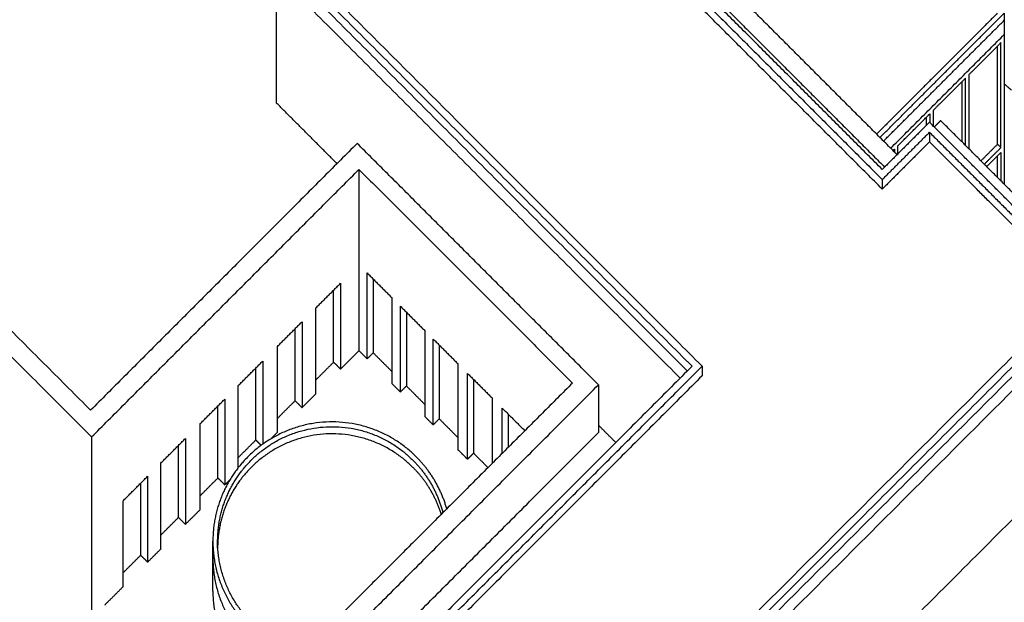
# Model space of a CAD drawing. Units: millimetres. Extents: x 1 to 447, y 0 to 406.
# Drawn here: x 363 to 384, y 40 to 52 of the extents above; entities that cross this region are included whole.
import ezdxf

# ---------------------------------------------------------------- set-up
doc = ezdxf.new("R2010")
doc.units = ezdxf.units.MM

msp = doc.modelspace()

# ---------------------------------------------------------------- linework, layer by layer
for points in [[(376.237, 54.02), (378.844, 51.413), (381.45, 48.807)], [(381.45, 49.019), (379, 51.469), (376.55, 53.919)], [(381.45, 48.607), (378.844, 51.213), (376.237, 53.82)], [(368.737, 53.617), (373.098, 49.255), (377.46, 44.894)], [(377.672, 44.894), (373.31, 49.255), (368.949, 53.617)], [(368.737, 53.417), (373.048, 49.105), (377.36, 44.794)], [(377.21, 44.644), (372.973, 48.88), (368.737, 53.117)], [(368.737, 53.117), (368.737, 51.767), (368.737, 50.417)], [(381.761, 49.33), (379.848, 51.243), (377.935, 53.155)], [(377.674, 52.895), (379.587, 50.982), (381.5, 49.069)], [(383.864, 52.293), (382.597, 51.026), (381.331, 49.76)], [(381.402, 49.689), (382.706, 50.994), (384.01, 52.298)], [(384.01, 52.298), (384.01, 52.223), (384.01, 52.148)], [(381.477, 49.614), (382.743, 50.881), (384.01, 52.148)], [(384.01, 52.148), (384.01, 51.998), (384.01, 51.848)], [(381.627, 49.464), (382.818, 50.656), (384.01, 51.848)], [(384.01, 51.848), (384.01, 50.278), (384.01, 48.709)], [(383.94, 51.677), (383.603, 51.34), (383.266, 51.003)], [(383.94, 49.477), (383.94, 50.577), (383.94, 51.677)], [(383.869, 49.548), (383.869, 50.577), (383.869, 51.607)], [(356.915, 51.361), (360.889, 47.386), (364.864, 43.411)], [(364.843, 43.972), (361.16, 47.656), (357.476, 51.339)], [(383.195, 50.932), (382.858, 50.595), (382.521, 50.258)], [(383.124, 49.595), (383.124, 50.228), (383.124, 50.862)], [(383.195, 49.524), (383.195, 50.228), (383.195, 50.932)], [(383.266, 51.003), (383.266, 50.228), (383.266, 49.453)], [(370.012, 49.141), (369.374, 49.779), (368.737, 50.417)], [(382.521, 50.258), (382.521, 50.094), (382.521, 49.93)], [(382.441, 50.01), (381.946, 49.514), (381.45, 49.019)], [(381.776, 49.514), (382.078, 49.815), (382.379, 50.117)], [(382.379, 49.948), (382.379, 50.032), (382.379, 50.117)], [(382.379, 50.117), (382.379, 50.117), (382.38, 50.117)], [(382.38, 50.117), (382.415, 50.152), (382.45, 50.188)], [(385.875, 46.576), (384.158, 48.293), (382.441, 50.01)], [(382.45, 50.188), (382.45, 50.094), (382.45, 50.001)], [(382.675, 50.044), (382.608, 49.977), (382.541, 49.91)], [(386.109, 46.61), (384.392, 48.327), (382.675, 50.044)], [(381.45, 48.807), (381.946, 49.302), (382.441, 49.798)], [(382.441, 49.798), (384.052, 48.187), (385.662, 46.576)], [(382.441, 49.798), (382.441, 49.698), (382.441, 49.598)], [(382.441, 49.598), (381.946, 49.102), (381.45, 48.607)], [(385.562, 46.476), (384.002, 48.037), (382.441, 49.598)], [(370.436, 49.565), (367.64, 46.769), (364.843, 43.972)], [(375.498, 44.504), (372.967, 47.035), (370.436, 49.565)], [(381.677, 49.414), (381.691, 49.429), (381.705, 49.443)], [(381.705, 49.443), (381.705, 49.414), (381.705, 49.385)], [(381.776, 49.345), (381.776, 49.429), (381.776, 49.514)], [(383.52, 49.199), (383.695, 49.374), (383.869, 49.548)], [(383.591, 49.129), (383.765, 49.303), (383.94, 49.477)], [(383.641, 49.079), (383.79, 49.228), (383.94, 49.377)], [(383.94, 49.477), (383.904, 49.513), (383.869, 49.548)], [(383.94, 49.377), (383.94, 49.078), (383.94, 48.779)], [(383.869, 48.85), (383.869, 49.078), (383.869, 49.307)], [(364.864, 43.411), (367.669, 46.215), (370.473, 49.02)], [(370.473, 49.02), (370.473, 48.52), (370.473, 48.02)], [(370.473, 49.02), (372.713, 46.78), (374.952, 44.541)], [(381.45, 48.807), (381.45, 48.707), (381.45, 48.607)], [(370.473, 48.02), (370.473, 46.62), (370.473, 45.22)], [(370.645, 46.848), (370.903, 46.59), (371.16, 46.333)], [(370.645, 45.048), (370.645, 45.948), (370.645, 46.848)], [(370.772, 46.721), (370.772, 45.948), (370.772, 45.175)], [(365.75, 26.452), (375.812, 36.514), (385.875, 46.576)], [(385.662, 46.576), (375.729, 36.643), (365.795, 26.709)], [(369.571, 46.118), (369.829, 46.376), (370.087, 46.633)], [(369.941, 44.979), (369.941, 45.733), (369.941, 46.488)], [(370.087, 46.633), (370.087, 45.733), (370.087, 44.833)], [(365.75, 26.252), (375.812, 36.314), (385.875, 46.376)], [(371.16, 46.333), (371.16, 45.433), (371.16, 44.533)], [(385.875, 46.076), (376.154, 36.355), (366.433, 26.635)], [(369.571, 44.318), (369.571, 45.218), (369.571, 46.118)], [(371.341, 46.153), (371.598, 45.895), (371.856, 45.637)], [(371.341, 44.353), (371.341, 45.253), (371.341, 46.153)], [(371.468, 46.026), (371.468, 45.253), (371.468, 44.48)], [(368.763, 45.31), (369.021, 45.567), (369.278, 45.825)], [(369.133, 44.171), (369.133, 44.925), (369.133, 45.68)], [(369.278, 45.825), (369.278, 44.925), (369.278, 44.025)], [(371.856, 45.637), (371.856, 44.737), (371.856, 43.837)], [(372.029, 45.464), (372.287, 45.207), (372.544, 44.949)], [(372.029, 43.664), (372.029, 44.564), (372.029, 45.464)], [(368.763, 43.51), (368.763, 44.41), (368.763, 45.31)], [(372.156, 45.337), (372.156, 44.564), (372.156, 43.791)], [(370.473, 45.22), (370.28, 45.027), (370.087, 44.833)], [(370.645, 45.048), (370.559, 45.134), (370.473, 45.22)], [(370.772, 45.175), (370.709, 45.112), (370.645, 45.048)], [(370.772, 45.175), (370.966, 44.981), (371.16, 44.787)], [(377.46, 44.894), (370.527, 37.961), (363.595, 31.029)], [(363.776, 30.997), (370.724, 37.946), (377.672, 44.894)], [(367.939, 44.486), (368.197, 44.743), (368.454, 45.001)], [(368.308, 43.346), (368.308, 44.101), (368.308, 44.855)], [(368.454, 45.001), (368.454, 44.13), (368.454, 43.26)], [(369.572, 44.61), (369.756, 44.794), (369.941, 44.979)], [(369.941, 44.979), (370.014, 44.906), (370.087, 44.833)], [(372.544, 44.949), (372.544, 44.049), (372.544, 43.149)], [(377.672, 44.894), (377.672, 44.794), (377.672, 44.694)], [(377.672, 44.694), (370.756, 37.778), (363.84, 30.862)], [(372.75, 44.743), (373.008, 44.485), (373.266, 44.228)], [(372.75, 42.943), (372.75, 43.843), (372.75, 44.743)], [(372.877, 44.616), (372.877, 43.843), (372.877, 43.07)], [(361.936, 30.942), (368.717, 37.723), (375.498, 44.504)], [(374.952, 44.541), (369.898, 39.487), (364.843, 34.432)], [(367.939, 42.766), (367.939, 43.626), (367.939, 44.486)], [(371.341, 44.353), (371.25, 44.443), (371.16, 44.533)], [(371.468, 44.48), (371.404, 44.416), (371.341, 44.353)], [(371.468, 44.48), (371.662, 44.286), (371.856, 44.091)], [(375.498, 44.504), (375.498, 44.004), (375.498, 43.504)], [(367.144, 43.69), (367.401, 43.948), (367.659, 44.205)], [(367.659, 44.205), (367.659, 43.305), (367.659, 42.405)], [(369.571, 44.318), (369.425, 44.172), (369.278, 44.025)], [(373.266, 44.228), (373.266, 43.541), (373.266, 42.854)], [(367.513, 42.551), (367.513, 43.305), (367.513, 44.06)], [(368.763, 43.801), (368.948, 43.986), (369.133, 44.171)], [(369.133, 44.17), (369.206, 44.098), (369.278, 44.025)], [(373.476, 44.017), (373.714, 43.779), (373.952, 43.541)], [(373.476, 43.065), (373.476, 43.541), (373.476, 44.017)], [(372.029, 43.664), (371.942, 43.751), (371.856, 43.837)], [(372.156, 43.792), (372.093, 43.728), (372.029, 43.664)], [(372.156, 43.791), (372.35, 43.597), (372.544, 43.403)], [(373.603, 43.89), (373.603, 43.541), (373.603, 43.192)], [(367.144, 41.89), (367.144, 42.79), (367.144, 43.69)], [(375.86, 43.294), (375.679, 43.475), (375.498, 43.656)], [(362.255, 30.261), (368.876, 36.882), (375.498, 43.504)], [(364.864, 43.411), (364.864, 42.911), (364.864, 42.411)], [(366.316, 42.863), (366.574, 43.12), (366.831, 43.378)], [(366.831, 43.378), (366.831, 42.478), (366.831, 41.578)], [(368.763, 43.51), (368.694, 43.441), (368.625, 43.371)], [(366.686, 41.724), (366.686, 42.478), (366.686, 43.232)], [(367.939, 42.977), (368.124, 43.162), (368.308, 43.346)], [(368.308, 43.347), (368.364, 43.291), (368.42, 43.235)], [(372.75, 42.943), (372.647, 43.046), (372.544, 43.149)], [(372.877, 43.07), (372.814, 43.006), (372.75, 42.943)], [(372.877, 43.07), (373.028, 42.919), (373.179, 42.768)], [(366.316, 41.063), (366.316, 41.963), (366.316, 42.863)], [(365.524, 42.071), (365.782, 42.328), (366.039, 42.586)], [(366.039, 42.586), (366.039, 41.686), (366.039, 40.786)], [(367.144, 42.182), (367.329, 42.367), (367.513, 42.551)], [(367.513, 42.551), (367.586, 42.478), (367.659, 42.405)], [(364.864, 42.411), (364.864, 41.011), (364.864, 39.611)], [(365.894, 40.932), (365.894, 41.686), (365.894, 42.44)], [(367.763, 42.51), (367.711, 42.458), (367.659, 42.405)], [(365.524, 40.271), (365.524, 41.171), (365.524, 42.071)], [(366.316, 41.354), (366.501, 41.539), (366.686, 41.724)], [(366.686, 41.724), (366.758, 41.651), (366.831, 41.578)], [(367.144, 41.89), (366.987, 41.734), (366.831, 41.578)], [(367.213, 19.669), (378.135, 30.591), (389.056, 41.513)], [(389.268, 41.301), (378.153, 30.185), (367.038, 19.07)], [(367.408, 41.076), (367.408, 41.151), (367.408, 41.226)], [(367.508, 41.076), (367.508, 41.151), (367.508, 41.226)], [(365.524, 40.562), (365.709, 40.747), (365.894, 40.932)], [(365.893, 40.932), (365.966, 40.859), (366.039, 40.786)], [(366.316, 41.063), (366.178, 40.924), (366.039, 40.786)], [(367.408, 40.876), (367.408, 40.976), (367.408, 41.076)], [(367.408, 40.176), (367.408, 40.526), (367.408, 40.876)], [(365.524, 40.271), (365.329, 40.076), (365.134, 39.881)]]:
    msp.add_open_spline(points, degree=2)
for points, weights in [([(383.73, 53.429), (385.114, 52.199), (386.646, 51.159)], [0.937586774151, 0.939280374865, 0.944976391358]), ([(384.01, 50.813), (384.085, 50.748), (384.16, 50.684)], [0.999977196307, 0.999982559833, 1]), ([(372.315, 41.903), (372.138, 42.532), (371.676, 42.994)], [0.86982822979, 0.902373417416, 1]), ([(371.605, 42.923), (372.07, 42.458), (372.233, 41.822)], [1, 0.898143626978, 0.867130278367]), ([(372.2, 41.789), (372.024, 42.354), (371.605, 42.773)], [0.873253333838, 0.907265492523, 1]), ([(367.414, 41.051), (367.408, 40.964), (367.408, 40.876)], [0.854601563096, 0.853553390593, 0.853553390593])]:
    msp.add_rational_spline(points, weights, degree=2)
msp.add_open_spline([(386.109, 43.61), (385.992, 43.493), (385.875, 43.376), (375.812, 33.314), (365.75, 23.252)], degree=2, knots=[0, 0, 0, 1, 1, 2, 2, 2])
for points, weights, knots in [([(371.676, 42.994), (369.908, 44.762), (368.141, 42.994), (367.408, 42.262), (367.408, 41.226)], [1, 0.707106781187, 1, 0.853553390593, 0.853553390593], [0, 0, 0, 3.926991, 3.926991, 5.890486, 5.890486, 5.890486]), ([(367.508, 41.226), (367.508, 42.22), (368.211, 42.923), (369.908, 44.62), (371.605, 42.923)], [0.853553390593, 0.853553390593, 1, 0.707106781187, 1], [-5.890486, -5.890486, -5.890486, -3.926991, -3.926991, 0, 0, 0]), ([(371.605, 42.773), (369.908, 44.47), (368.211, 42.773), (367.539, 42.101), (367.509, 41.151)], [1, 0.707106781187, 1, 0.859079011657, 0.853761879463], [0, 0, 0, 3.926991, 3.926991, 5.816401, 5.816401, 5.816401]), ([(367.408, 41.226), (367.408, 40.19), (368.141, 39.458), (368.602, 38.996), (369.231, 38.819)], [0.853553390593, 0.853553390593, 1, 0.902353782336, 0.869815141165], [5.890486, 5.890486, 5.890486, 7.853982, 7.853982, 9.163182, 9.163182, 9.163182]), ([(369.312, 38.901), (368.676, 39.064), (368.211, 39.529), (367.508, 40.232), (367.508, 41.226)], [0.867130278368, 0.898143626978, 1, 0.853553390593, 0.853553390593], [-9.21963, -9.21963, -9.21963, -7.853982, -7.853982, -5.890486, -5.890486, -5.890486]), ([(367.408, 40.876), (367.408, 39.84), (368.141, 39.108), (368.5, 38.749), (368.97, 38.559)], [0.853553390593, 0.853553390593, 1, 0.922410598587, 0.88592911518], [5.890486, 5.890486, 5.890486, 7.853982, 7.853982, 8.894268, 8.894268, 8.894268]), ([(367.408, 40.176), (367.408, 39.14), (368.141, 38.408), (368.312, 38.237), (368.513, 38.102)], [0.853553390593, 0.853553390593, 1, 0.961404086728, 0.932980102511], [5.890486, 5.890486, 5.890486, 7.853982, 7.853982, 8.37146, 8.37146, 8.37146])]:
    msp.add_rational_spline(points, weights, degree=2, knots=knots)

doc.saveas('drawing.dxf')
